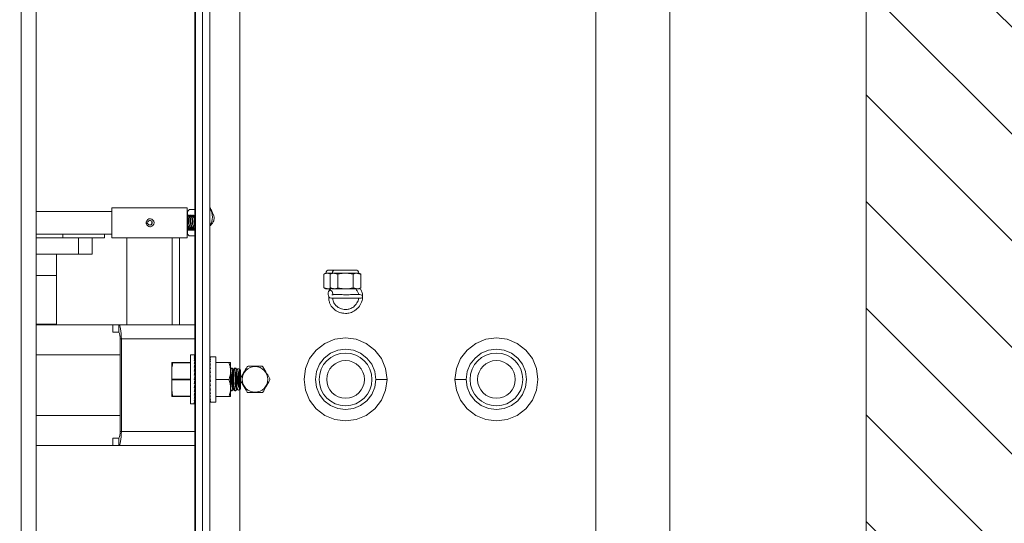
# Model space of a CAD drawing. Units: inches. Extents: x 87 to 1822, y -41 to 475.
# Drawn here: x 605 to 621, y 215 to 223 of the extents above; entities that cross this region are included whole.
import ezdxf

# ---------------------------------------------------------------- set-up
doc = ezdxf.new("R2010")
doc.units = ezdxf.units.IN
doc.header["$MEASUREMENT"] = 0
for name, color, linetype in [('S1-A-RIGHT-0', 7, 'Continuous'), ('S1-A-RIGHT-1', 1, 'Continuous'), ('S1-A-RIGHT-3', 3, 'Continuous')]:
    doc.layers.add(name, color=color, linetype=linetype)

msp = doc.modelspace()

# ---------------------------------------------------------------- hatches: boundary and pattern name
at = {"layer": 'S1-A-RIGHT-1'}
h = msp.add_hatch(dxfattribs=at)
h.set_pattern_fill('ANSI31', color=256, scale=10, style=0)
h.set_pattern_definition([(135, (-2751.2483, -746.0424), (0.88388348, 0.88388348), [])])
h.paths.add_polyline_path([(544.32154, 263.39738), (626.19654, 263.39738), (626.19654, 168.02238), (598.44654, 168.02238), (598.44654, 175.02238), (619.19654, 175.02238), (619.19654, 257.39738), (551.32154, 257.39738), (551.32154, 248.39738), (544.32154, 248.39738)])
h.paths.add_polyline_path([(544.32154, 212.39738), (551.32154, 212.39738), (551.32154, 175.02238), (562.44654, 175.02238), (562.44654, 168.02238), (544.32154, 168.02238)])

# ---------------------------------------------------------------- linework, layer by layer
at = {"layer": 'S1-A-RIGHT-0', "color": 7, "linetype": 'Continuous', "lineweight": 15}
msp.add_lwpolyline([(619.19654, 257.39738), (551.32154, 257.39738), (551.32154, 248.39738), (544.32154, 248.39738), (544.32154, 263.39738), (626.19654, 263.39738), (626.19654, 168.02238), (598.44654, 168.02238), (598.44654, 175.02238), (619.19654, 175.02238), (619.19654, 257.39738)], dxfattribs=at)
at = {"layer": 'S1-A-RIGHT-3', "linetype": 'Continuous', "lineweight": 15}
for p, q in [((605.19654, 239.17888), (605.19654, 207.74088)), ((614.71694, 234.86613), (614.71694, 198.92863)), ((615.94654, 234.86613), (615.94654, 198.92863)), ((608.20194, 229.26467), (608.20194, 216.89738)), ((608.08234, 229.17863), (608.08234, 204.53008)), ((608.82154, 229.08488), (608.82154, 217.06104)), ((608.07154, 229.05363), (608.07154, 217.30363)), ((608.32154, 228.20988), (608.32154, 205.58488)), ((605.44654, 223.24113), (605.44654, 207.74088)), ((606.69654, 219.68022), (605.44654, 219.68022)), ((607.94654, 219.74272), (606.69654, 219.74272)), ((607.95111, 219.6695), (607.95111, 219.61533)), ((608.07154, 219.71147), (607.98114, 219.71147)), ((607.26448, 219.50472), (607.26746, 219.50472)), ((607.26448, 219.48072), (607.26746, 219.48072)), ((607.26746, 219.50472), (607.29632, 219.50472)), ((607.29632, 219.48072), (607.26746, 219.48072)), ((606.69654, 219.30522), (605.44654, 219.30522)), ((607.95111, 219.37007), (607.95111, 219.31595)), ((605.44654, 219.24272), (605.88787, 219.24272)), ((605.88787, 219.24272), (606.57684, 219.24272)), ((606.14474, 219.24272), (606.14474, 218.97304)), ((607.94654, 219.24272), (606.69654, 219.24272)), ((607.82154, 219.24272), (607.82154, 217.80178)), ((607.98114, 219.27397), (608.07154, 219.27397)), ((605.46791, 218.97304), (605.44654, 218.97304)), ((606.14474, 218.97304), (605.46791, 218.97304)), ((606.37015, 218.97304), (606.14474, 218.97304)), ((610.21392, 218.64201), (610.21392, 218.41316)), ((610.27706, 218.65779), (610.24776, 218.65779)), ((610.35279, 218.65779), (610.27706, 218.65779)), ((610.40487, 218.70988), (610.29984, 218.70988)), ((610.31895, 218.64201), (610.31895, 218.41316)), ((610.38209, 218.65779), (610.35279, 218.65779)), ((610.57154, 218.65779), (610.38209, 218.65779)), ((610.7382, 218.70988), (610.40487, 218.70988)), ((610.44524, 218.64201), (610.44524, 218.41316)), ((610.76098, 218.65779), (610.57154, 218.65779)), ((610.69783, 218.64201), (610.69783, 218.41316)), ((610.79029, 218.65779), (610.76098, 218.65779)), ((610.82413, 218.64201), (610.82413, 218.41316)), ((605.78414, 218.61871), (605.44654, 218.61871)), ((605.78414, 217.81162), (605.78414, 218.61871)), ((610.27706, 218.39738), (610.24776, 218.39738)), ((610.3201, 218.39738), (610.27706, 218.39738)), ((610.38209, 218.39738), (610.35279, 218.39738)), ((610.57154, 218.39738), (610.38209, 218.39738)), ((610.76098, 218.39738), (610.57154, 218.39738)), ((610.79029, 218.39738), (610.76098, 218.39738)), ((605.78414, 217.81162), (605.44654, 217.81162)), ((606.71378, 217.80178), (605.44654, 217.80178)), ((606.71378, 217.68218), (606.71378, 217.80178)), ((606.81239, 217.80178), (606.71378, 217.80178)), ((606.81239, 217.68218), (606.71378, 217.68218)), ((606.81239, 217.80178), (608.07154, 217.80178)), ((606.81239, 217.80178), (606.81239, 217.68218)), ((606.83393, 217.56918), (606.85673, 217.56918)), ((606.83393, 216.03438), (606.83393, 217.56918)), ((606.85673, 217.56918), (608.07154, 217.56918)), ((606.85673, 216.03438), (606.85673, 217.56918)), ((605.44654, 217.30178), (606.83393, 217.30178)), ((607.69171, 217.17863), (607.69171, 216.89211)), ((607.7106, 217.17863), (608.00421, 217.17863)), ((607.7106, 217.17863), (607.7106, 217.17336)), ((608.00421, 217.17336), (607.7106, 217.17336)), ((608.00421, 217.30363), (608.00421, 216.49113)), ((608.07909, 217.30363), (608.06281, 217.30363)), ((608.07909, 217.29746), (608.06281, 217.29746)), ((608.07909, 217.27913), (608.06281, 217.27913)), ((608.07909, 217.2492), (608.06281, 217.2492)), ((608.07909, 217.20858), (608.06281, 217.20858)), ((608.07647, 217.15851), (608.07909, 217.20858)), ((608.07721, 217.20858), (608.07909, 217.2492)), ((608.07782, 217.2492), (608.07909, 217.27913)), ((608.07835, 217.27913), (608.07909, 217.29746)), ((608.07885, 217.29746), (608.07909, 217.30363)), ((608.32154, 217.27057), (608.32173, 217.25623)), ((608.32154, 217.27057), (608.33154, 217.27057)), ((608.32154, 217.25623), (608.32193, 217.2281)), ((608.32154, 217.25623), (608.33154, 217.25623)), ((608.32154, 217.2281), (608.32216, 217.18726)), ((608.32154, 217.2281), (608.33154, 217.2281)), ((608.32154, 217.18726), (608.32243, 217.13527)), ((608.32154, 217.18726), (608.33154, 217.18726)), ((608.42154, 216.52238), (608.42154, 217.27238)), ((608.42154, 217.17863), (608.64017, 217.17863)), ((608.66529, 217.17863), (608.66529, 217.038)), ((608.07909, 217.15851), (608.06281, 217.15851)), ((608.07909, 217.1005), (608.06281, 217.1005)), ((608.07909, 217.03632), (608.06281, 217.03632)), ((608.07108, 216.96792), (608.07909, 217.03632)), ((608.07395, 217.03632), (608.07909, 217.1005)), ((608.08234, 217.04323), (608.0745, 217.04323)), ((608.07547, 217.1005), (608.07909, 217.15851)), ((608.08234, 217.06226), (608.07603, 217.06226)), ((608.08234, 217.07629), (608.07715, 217.07629)), ((608.08234, 217.01976), (608.07715, 217.01976)), ((608.08234, 217.08488), (608.07784, 217.08488)), ((608.08234, 217.08777), (608.07807, 217.08777)), ((608.32154, 217.13527), (608.32282, 217.07415)), ((608.32154, 217.13527), (608.33154, 217.13527)), ((608.32154, 217.07415), (608.32284, 217.02819)), ((608.32154, 217.07415), (608.33154, 217.07415)), ((608.66529, 216.75675), (608.66529, 217.038)), ((608.83234, 216.73875), (608.83234, 217.056)), ((607.69171, 216.90265), (608.00421, 216.90265)), ((607.69171, 216.89211), (607.69171, 216.61613)), ((608.00421, 216.89211), (607.69171, 216.89211)), ((608.07909, 216.96792), (608.06281, 216.89738)), ((608.07909, 216.96792), (608.06281, 216.96792)), ((608.07909, 216.89738), (608.06281, 216.89738)), ((608.07044, 216.93044), (608.08234, 216.93044)), ((608.07098, 216.86197), (608.07909, 216.82683)), ((608.08234, 216.86432), (608.07152, 216.86432)), ((608.07164, 216.86482), (608.08234, 216.86482)), ((608.08234, 216.99257), (608.07396, 216.99257)), ((608.08234, 216.9625), (608.07784, 216.9625)), ((608.08234, 216.89738), (608.07909, 216.89738)), ((608.20194, 216.89738), (608.20194, 204.53008)), ((608.32154, 217.00623), (608.32284, 216.97793)), ((608.32154, 217.00623), (608.33154, 217.00623)), ((608.33154, 216.86062), (608.32154, 216.93413)), ((608.32154, 216.93413), (608.33154, 216.93413)), ((608.32154, 216.86062), (608.32284, 216.87018)), ((608.32154, 216.86062), (608.33154, 216.86062)), ((608.32284, 216.87018), (608.33024, 216.87018)), ((608.42154, 216.89738), (608.64017, 216.89738)), ((608.77042, 216.79219), (608.77042, 217.00256)), ((611.07154, 216.89738), (611.16529, 216.89738)), ((611.16529, 216.89738), (611.25904, 216.89738)), ((612.47779, 216.89738), (612.38404, 216.89738)), ((612.57154, 216.89738), (612.47779, 216.89738)), ((608.07909, 216.82683), (608.06281, 216.82683)), ((608.07909, 216.75843), (608.06281, 216.75843)), ((608.07909, 216.69425), (608.06281, 216.69425)), ((608.07376, 216.80395), (608.07909, 216.75843)), ((608.0738, 216.80363), (608.08234, 216.80363)), ((608.08234, 216.80218), (608.07396, 216.80218)), ((608.07522, 216.74259), (608.07909, 216.69425)), ((608.07583, 216.735), (608.08234, 216.735)), ((608.08234, 216.73249), (608.07603, 216.73249)), ((608.07693, 216.77685), (608.08234, 216.77685)), ((608.07693, 216.72119), (608.08234, 216.72119)), ((608.08234, 216.775), (608.07715, 216.775)), ((608.08234, 216.71847), (608.07715, 216.71847)), ((608.08234, 216.75153), (608.07741, 216.75153)), ((608.07761, 216.83325), (608.08234, 216.83325)), ((608.07761, 216.71273), (608.08234, 216.71273)), ((608.08234, 216.83226), (608.07784, 216.83226)), ((608.08234, 216.70988), (608.07784, 216.70988)), ((608.07795, 216.75374), (608.08234, 216.75374)), ((608.08234, 216.70698), (608.07807, 216.70698)), ((608.32154, 216.78852), (608.32284, 216.81682)), ((608.32154, 216.78852), (608.33154, 216.78852)), ((608.32154, 216.7206), (608.32284, 216.76656)), ((608.32154, 216.7206), (608.33154, 216.7206)), ((608.32154, 216.65948), (608.32267, 216.71329)), ((608.32284, 216.81682), (608.32757, 216.81682)), ((608.32284, 216.76656), (608.32468, 216.76656)), ((608.66529, 216.61613), (608.66529, 216.75675)), ((608.82154, 216.73371), (608.82154, 214.08218)), ((607.7106, 216.6214), (607.7106, 216.61613)), ((607.7106, 216.6214), (608.00421, 216.6214)), ((608.00421, 216.61613), (607.7106, 216.61613)), ((608.07909, 216.63625), (608.06281, 216.63625)), ((608.07909, 216.58617), (608.06281, 216.58617)), ((608.07909, 216.54555), (608.06281, 216.54555)), ((608.07616, 216.68322), (608.07909, 216.63625)), ((608.07686, 216.62882), (608.07909, 216.58617)), ((608.07743, 216.58152), (608.07909, 216.54555)), ((608.07792, 216.54302), (608.07909, 216.51563)), ((608.32154, 216.65948), (608.33154, 216.65948)), ((608.32154, 216.6075), (608.32235, 216.65485)), ((608.32154, 216.6075), (608.33154, 216.6075)), ((608.32154, 216.56666), (608.32211, 216.60482)), ((608.32154, 216.56666), (608.33154, 216.56666)), ((608.32154, 216.53852), (608.32191, 216.56536)), ((608.32154, 216.53852), (608.33154, 216.53852)), ((608.32154, 216.52418), (608.32172, 216.53813)), ((608.32154, 216.52418), (608.33154, 216.52418)), ((608.42154, 216.61613), (608.64017, 216.61613)), ((608.07909, 216.51563), (608.06281, 216.51563)), ((608.07909, 216.4973), (608.06281, 216.4973)), ((608.07909, 216.49113), (608.06281, 216.49113)), ((608.07154, 216.49113), (608.07154, 204.74113)), ((608.07839, 216.51458), (608.07909, 216.4973)), ((608.07885, 216.49712), (608.07909, 216.49113)), ((606.83393, 216.30178), (605.44654, 216.30178)), ((606.85673, 216.03438), (606.83393, 216.03438)), ((606.85673, 216.03438), (608.07154, 216.03438)), ((606.71378, 215.80178), (606.71378, 215.92138)), ((606.71378, 215.92138), (606.81239, 215.92138)), ((606.81239, 215.92138), (606.81239, 215.80178)), ((605.44654, 215.80178), (606.71378, 215.80178)), ((606.71378, 215.80178), (606.81239, 215.80178)), ((606.81239, 215.80178), (608.07154, 215.80178))]:
    msp.add_line(p, q, dxfattribs=at)
at = {"layer": 'S1-A-RIGHT-3', "linetype": 'Continuous', "lineweight": 15, "flags": 128}
for points in [[(610.35842, 218.30068), (610.35849, 218.30499), (610.35707, 218.34075), (610.35217, 218.35359), (610.34683, 218.36082), (610.33899, 218.36741), (610.32988, 218.37172), (610.32059, 218.37342), (610.31207, 218.37272), (610.30494, 218.37023), (610.29931, 218.36657), (610.29495, 218.36205), (610.28924, 218.35157), (610.2846, 218.32984), (610.28366, 218.30282), (610.28674, 218.28016), (610.29315, 218.26516), (610.31018, 218.24842), (610.34255, 218.24422), (610.39724, 218.24501), (610.4639, 218.2435), (610.53287, 218.24262), (610.60476, 218.24245), (610.67811, 218.2428), (610.74536, 218.24309), (610.79984, 218.24333), (610.81844, 218.24371), (610.83109, 218.24515), (610.84074, 218.24851), (610.85041, 218.25638), (610.85408, 218.26378), (610.8533, 218.27402), (610.8495, 218.28162), (610.84105, 218.29046), (610.82583, 218.29843), (610.80375, 218.3018), (610.80375, 218.3018)], [(606.85673, 217.56918), (606.85587, 217.61456), (606.85335, 217.65819), (606.84925, 217.6984), (606.84374, 217.73365), (606.83702, 217.76258), (606.82936, 217.78407), (606.82104, 217.79731), (606.81239, 217.80178)], [(611.25904, 216.89738), (611.23561, 216.71944), (611.16693, 216.55363), (611.05767, 216.41124), (610.91529, 216.30199), (610.74948, 216.2333), (610.57154, 216.20988), (610.3936, 216.2333), (610.22779, 216.30199), (610.0854, 216.41124), (609.97615, 216.55363), (609.90746, 216.71944), (609.88404, 216.89738), (609.90746, 217.07532), (609.97615, 217.24113), (610.0854, 217.38351), (610.22779, 217.49277), (610.3936, 217.56145), (610.57154, 217.58488), (610.74948, 217.56145), (610.91529, 217.49277), (611.05767, 217.38351), (611.16693, 217.24113), (611.23561, 217.07532), (611.25904, 216.89738), (611.25904, 216.89738)], [(612.38404, 216.89738), (612.40746, 217.07532), (612.47615, 217.24113), (612.5854, 217.38351), (612.72779, 217.49277), (612.8936, 217.56145), (613.07154, 217.58488), (613.24948, 217.56145), (613.41529, 217.49277), (613.55767, 217.38351), (613.66693, 217.24113), (613.73561, 217.07532), (613.75904, 216.89738), (613.73561, 216.71944), (613.66693, 216.55363), (613.55767, 216.41124), (613.41529, 216.30199), (613.24948, 216.2333), (613.07154, 216.20988), (612.8936, 216.2333), (612.72779, 216.30199), (612.5854, 216.41124), (612.47615, 216.55363), (612.40746, 216.71944), (612.38404, 216.89738), (612.38404, 216.89738)], [(611.07154, 216.89738), (611.0545, 216.76797), (611.00455, 216.64738), (610.92509, 216.54382), (610.82154, 216.46436), (610.70095, 216.41441), (610.57154, 216.39738), (610.44213, 216.41441), (610.32154, 216.46436), (610.21798, 216.54382), (610.13852, 216.64738), (610.08857, 216.76797), (610.07154, 216.89738), (610.08857, 217.02679), (610.13852, 217.14738), (610.21798, 217.25093), (610.32154, 217.33039), (610.44213, 217.38034), (610.57154, 217.39738), (610.70095, 217.38034), (610.82154, 217.33039), (610.92509, 217.25093), (611.00455, 217.14738), (611.0545, 217.02679), (611.07154, 216.89738), (611.07154, 216.89738)], [(612.57154, 216.89738), (612.58857, 217.02679), (612.63852, 217.14738), (612.71798, 217.25093), (612.82154, 217.33039), (612.94213, 217.38034), (613.07154, 217.39738), (613.20095, 217.38034), (613.32154, 217.33039), (613.42509, 217.25093), (613.50455, 217.14738), (613.5545, 217.02679), (613.57154, 216.89738), (613.5545, 216.76797), (613.50455, 216.64738), (613.42509, 216.54382), (613.32154, 216.46436), (613.20095, 216.41441), (613.07154, 216.39738), (612.94213, 216.41441), (612.82154, 216.46436), (612.71798, 216.54382), (612.63852, 216.64738), (612.58857, 216.76797), (612.57154, 216.89738), (612.57154, 216.89738)], [(608.70402, 216.73526), (608.69809, 216.73933), (608.6907, 216.75698), (608.68449, 216.78711), (608.68001, 216.82704), (608.67767, 216.87322), (608.67767, 216.92154), (608.68001, 216.96772), (608.68449, 217.00764), (608.6907, 217.03777), (608.69809, 217.05543), (608.70402, 217.05949)], [(608.76652, 216.73526), (608.76059, 216.73933), (608.7532, 216.75698), (608.74699, 216.78711), (608.74251, 216.82704), (608.74017, 216.87322), (608.74017, 216.92154), (608.74251, 216.96772), (608.74699, 217.00764), (608.7532, 217.03777), (608.76059, 217.05543), (608.76652, 217.05949)], [(608.82531, 216.73684), (608.81725, 216.75195), (608.81036, 216.78164), (608.80535, 216.82294), (608.80271, 216.87171), (608.80271, 216.92305), (608.80535, 216.97181), (608.81036, 217.01311), (608.81725, 217.04281), (608.82531, 217.05791)], [(606.81239, 215.80178), (606.82104, 215.80625), (606.82936, 215.81948), (606.83702, 215.84098), (606.84374, 215.8699), (606.84925, 215.90515), (606.85335, 215.94536), (606.85587, 215.989), (606.85673, 216.03438)]]:
    msp.add_lwpolyline(points, dxfattribs=at)
at = {"layer": 'S1-A-RIGHT-3', "linetype": 'Continuous', "lineweight": 15}
for centre, radius in [((610.57154, 216.89738), 0.4375), ((610.57154, 216.89738), 0.3125), ((613.07154, 216.89738), 0.4375), ((613.07154, 216.89738), 0.3125), ((609.07154, 216.89738), 0.21219)]:
    msp.add_circle(centre, radius, dxfattribs=at)
for centre, radius, start, end in [((608.17511, 219.54098), 0.25825, 138.685615, 150.154533), ((608.10268, 219.58832), 0.2639, 326.030806, 33.969194), ((607.33185, 219.49272), 0.0655, 190.556772, 169.443228), ((607.33185, 219.49272), 0.0375, 198.663307, 161.336693), ((607.32596, 219.49272), 0.0375, 274.511112, 85.488888), ((608.00545, 219.58814), 0.38861, 350.824207, 359.555327), ((608.17512, 219.44448), 0.25827, 209.845786, 221.314066), ((610.29984, 218.65779), 0.05208, 90, 180), ((610.40487, 218.65779), 0.05208, 90, 180), ((610.7382, 218.65779), 0.05208, 0, 90), ((606.66953, 217.5964), 0.16663, 350.598783, 30.983167), ((609.25049, 216.89738), 0.56066, 163.928249, 196.071751), ((609.31299, 216.89738), 0.56066, 163.928249, 196.071751), ((609.64494, 216.89738), 0.82737, 172.155767, 187.844233), ((609.07154, 216.89738), 0.24759, 117.93074, 122.06926), ((609.07154, 216.89738), 0.24759, 57.93074, 62.06926), ((609.07154, 216.89738), 0.24759, 357.93074, 2.06926), ((609.07154, 216.89738), 0.24759, 237.93074, 242.06926), ((609.07154, 216.89738), 0.24759, 297.93074, 302.06926), ((606.66953, 216.00716), 0.16663, 329.016833, 9.401217)]:
    msp.add_arc(centre, radius, start, end, dxfattribs=at)
for centre, major_axis, ratio, start_param, end_param in [((608.06281, 216.89738), (-0.01717, -0.40623), 0.22697614, 3.15118693, 3.32571985), ((608.06281, 216.89738), (-0.03365, -0.40619), 0.21553537, 3.33397753, 3.50851045), ((608.06281, 216.89738), (-0.04881, -0.40614), 0.19720214, 3.5143523, 3.68888522), ((608.06281, 216.89738), (-0.06217, -0.40611), 0.1729269, 3.69165705, 3.86618998), ((608.06281, 216.89738), (-0.07339, -0.40611), 0.14380328, 3.86570545, 4.04023837), ((608.06281, 216.89738), (0.03365, -0.40619), 0.21553537, 2.60014193, 2.61965958), ((608.06281, 216.89738), (0.04881, -0.40614), 0.19720214, 2.41976716, 2.43776598), ((608.32654, 216.89738), (0, -0.375), 0.13603063, 3.04341788, 3.23976742), ((608.32654, 216.89738), (0.01013, -0.375), 0.13332124, 2.84346617, 3.03981571), ((608.32654, 216.89738), (0.01983, -0.37499), 0.12533085, 2.64409018, 2.84043972), ((608.32654, 216.89738), (0.0287, -0.37499), 0.11245477, 2.44576126, 2.6421108), ((608.32654, 216.89738), (-0.0287, -0.37499), 0.11245477, 3.81673782, 3.83742404), ((608.32654, 216.89738), (0.0364, -0.37498), 0.09529831, 2.24876861, 2.44511815), ((608.06281, 216.89738), (-0.08226, -0.40615), 0.11094166, 4.03672267, 4.2112556), ((608.06281, 216.89738), (-0.08865, -0.4062), 0.07539198, 4.2052426, 4.37977552), ((608.06281, 216.89738), (-0.0925, -0.40623), 0.03811647, 4.37200237, 4.54653529), ((608.06281, 216.89738), (0.07339, -0.40611), 0.14380328, 2.06841401, 2.10005346), ((608.06281, 216.89738), (0.06217, -0.40611), 0.1729269, 2.2424624, 2.26657609), ((608.32654, 216.89738), (0.04265, -0.37499), 0.07461462, 2.05318321, 2.24953275), ((608.32654, 216.89738), (0.04725, -0.37499), 0.05124512, 1.85886322, 2.05521277), ((608.32654, 216.89738), (0.03497, -0.27749), 0.05124512, 1.96744417, 2.05521277), ((608.06281, 216.89738), (-0.0925, -0.40623), 0.03811647, 1.40494264, 1.57947556), ((608.32654, 216.89738), (0.05007, -0.375), 0.02607382, 1.66549002, 1.86183956), ((608.32654, 216.89738), (0.05007, -0.375), 0.02607382, 4.80708267, 5.00343221), ((608.32654, 216.89738), (0.03705, -0.2775), 0.02607382, 1.70016124, 1.86183956), ((608.06281, 216.89738), (-0.08865, -0.4062), 0.07539198, 1.23818287, 1.41271579), ((608.06281, 216.89738), (-0.08226, -0.40615), 0.11094166, 1.06966294, 1.24419587), ((608.06281, 216.89738), (-0.07339, -0.40611), 0.14380328, 0.89864572, 1.07317864), ((608.32654, 216.89738), (0.04725, -0.37499), 0.05124512, 5.00045588, 5.19680542), ((608.32654, 216.89738), (0.04265, -0.37499), 0.07461462, 5.19477587, 5.39112541), ((608.06281, 216.89738), (-0.06217, -0.40611), 0.1729269, 0.72459732, 0.89913025), ((608.06281, 216.89738), (-0.04881, -0.40614), 0.19720214, 0.54729257, 0.72182549), ((608.06281, 216.89738), (-0.03365, -0.40619), 0.21553537, 0.3669178, 0.54145072), ((608.32654, 216.89738), (0.0364, -0.37498), 0.09529831, 5.39036126, 5.5867108), ((608.32654, 216.89738), (0.0287, -0.37499), 0.11245477, 5.58735392, 5.78370346), ((608.32654, 216.89738), (0.01983, -0.37499), 0.12533085, 5.78568284, 5.98203238), ((608.32654, 216.89738), (0.01013, -0.375), 0.13332124, 5.98505882, 6.18140837), ((608.32654, 216.89738), (0, -0.375), 0.13603063, 6.18501054, 6.28318531), ((608.06281, 216.89738), (-0.01717, -0.40623), 0.22697614, 0.1841272, 0.35866013), ((608.06281, 216.89738), (0, -0.40625), 0.23086819, 0, 0.17453293)]:
    msp.add_ellipse(centre, major_axis=major_axis, ratio=ratio, start_param=start_param, end_param=end_param, dxfattribs=at)
for points, degree in [([(606.69654, 219.24272), (606.69654, 219.74272)], 1), ([(607.94654, 219.74272), (607.94654, 219.24272)], 1), ([(607.3289, 219.55822), (607.33185, 219.55822)], 1), ([(607.96266, 219.61772), (607.97062, 219.61772)], 1), ([(607.9976, 219.61772), (608.00556, 219.61772)], 1), ([(608.03253, 219.61772), (608.04049, 219.61772)], 1), ([(608.06747, 219.61772), (608.07543, 219.61772)], 1), ([(608.07154, 219.61741), (608.07021, 219.61725), (608.06888, 219.61701), (608.06754, 219.61677)], 3), ([(605.88787, 219.24272), (605.88787, 219.30522)], 1), ([(606.57684, 219.30522), (606.57684, 219.24272)], 1), ([(607.33185, 219.42722), (607.3289, 219.42722)], 1), ([(607.9679, 219.36772), (607.95982, 219.36772)], 1), ([(608.00283, 219.36772), (607.99476, 219.36772)], 1), ([(608.03777, 219.36772), (608.0297, 219.36772)], 1), ([(608.07285, 219.36772), (608.06463, 219.36772)], 1), ([(606.37015, 219.24272), (606.37015, 218.97304)], 1), ([(606.94654, 217.80178), (606.94654, 219.24272)], 1), ([(607.69654, 219.24272), (607.69654, 217.80178)], 1), ([(605.78414, 218.97304), (605.78414, 218.61871)], 1), ([(610.24776, 218.65779), (610.21392, 218.64201)], 1), ([(610.32163, 218.64666), (610.27706, 218.65779)], 1), ([(610.35279, 218.65779), (610.31895, 218.64201)], 1), ([(610.44524, 218.64201), (610.38209, 218.65779)], 1), ([(610.82413, 218.64201), (610.76098, 218.65779)], 1), ([(610.82413, 218.64201), (610.79029, 218.65779)], 1), ([(610.21392, 218.41316), (610.27706, 218.39738)], 1), ([(610.21392, 218.41316), (610.24776, 218.39738)], 1), ([(610.31895, 218.41316), (610.38209, 218.39738)], 1), ([(610.31895, 218.41316), (610.35279, 218.39738)], 1), ([(610.69783, 218.41316), (610.76098, 218.39738)], 1), ([(610.79029, 218.39738), (610.82413, 218.41316)], 1), ([(608.06281, 217.30363), (608.00421, 217.30363)], 1), ([(608.32175, 217.17488), (608.32154, 217.17488)], 1), ([(608.42154, 217.27238), (608.32654, 217.27238)], 1), ([(608.68887, 217.08488), (608.67208, 217.08488)], 1), ([(608.70795, 217.05949), (608.69934, 217.07529)], 1), ([(608.7155, 217.05949), (608.70402, 217.05949)], 1), ([(608.72442, 217.07584), (608.71174, 217.05259)], 1), ([(608.75136, 217.08488), (608.73458, 217.08488)], 1), ([(608.77045, 217.05949), (608.76192, 217.07514)], 1), ([(608.778, 217.05949), (608.76652, 217.05949)], 1), ([(608.78286, 217.06839), (608.77424, 217.05259)], 1), ([(608.83234, 217.056), (608.7923, 217.07467)], 1), ([(608.67207, 216.70988), (608.68889, 216.70988)], 1), ([(608.69893, 216.71871), (608.70795, 216.73526)], 1), ([(608.70402, 216.73526), (608.7155, 216.73526)], 1), ([(608.71174, 216.74216), (608.72348, 216.72063)], 1), ([(608.73457, 216.70988), (608.75139, 216.70988)], 1), ([(608.7615, 216.71885), (608.77045, 216.73526)], 1), ([(608.76652, 216.73526), (608.778, 216.73526)], 1), ([(608.77424, 216.74216), (608.78305, 216.726)], 1), ([(608.79226, 216.72006), (608.83234, 216.73875)], 1), ([(608.32154, 216.61988), (608.32175, 216.61988)], 1), ([(608.32654, 216.52238), (608.42154, 216.52238)], 1), ([(608.00421, 216.49113), (608.06281, 216.49113)], 1)]:
    msp.add_open_spline(points, degree=degree, dxfattribs=at)
for points, knots in [([(608.32154, 219.7455), (608.3339, 219.72516), (608.36695, 219.67077), (608.38361, 219.6181), (608.39404, 219.58513)], [0, 0, 0, 0, 0.37399528, 1, 1, 1, 1]), ([(607.26761, 219.50258), (607.2673, 219.50159), (607.26518, 219.4948), (607.26659, 219.48762), (607.26781, 219.48148)], [0, 0, 0, 0, 0.14648137, 1, 1, 1, 1]), ([(607.94562, 219.59712), (607.95093, 219.59147), (607.96353, 219.57806), (607.97379, 219.54495), (607.97562, 219.50411), (607.96704, 219.46086), (607.95333, 219.43584), (607.94654, 219.42345)], [0, 0, 0, 0, 0.15167507, 0.35987967, 0.57204107, 0.78797375, 1, 1, 1, 1]), ([(607.94654, 219.37294), (607.95064, 219.37388), (607.9648, 219.37715), (607.9878, 219.39649), (608.01171, 219.42813), (608.02829, 219.46805), (608.03561, 219.51106), (608.03249, 219.55238), (608.01903, 219.58721), (607.99662, 219.60948), (607.97637, 219.61918), (607.96443, 219.61707), (607.96273, 219.61677)], [0, 0, 0, 0, 0.04601494, 0.15904398, 0.27334449, 0.38970081, 0.50825976, 0.62832136, 0.74830076, 0.86624702, 0.98100583, 1, 1, 1, 1]), ([(607.94654, 219.39353), (607.94836, 219.39484), (607.95976, 219.40301), (607.97655, 219.4289), (607.99342, 219.46784), (608.00065, 219.51107), (607.99761, 219.55255), (607.98391, 219.58652), (607.96584, 219.60789), (607.95132, 219.61167), (607.94654, 219.61291)], [0, 0, 0, 0, 0.02760734, 0.17287297, 0.32075157, 0.47143065, 0.62401943, 0.7765024, 0.92640146, 1, 1, 1, 1]), ([(607.94654, 219.44375), (607.95025, 219.45177), (607.96, 219.47282), (607.96567, 219.51142), (607.96209, 219.55154), (607.9547, 219.57801), (607.94686, 219.58602), (607.94654, 219.58635)], [0, 0, 0, 0, 0.16696093, 0.43842335, 0.71332495, 0.98803727, 1, 1, 1, 1]), ([(607.95111, 219.37007), (607.95527, 219.36906), (607.96886, 219.36575), (607.99416, 219.37481), (608.02273, 219.39584), (608.04665, 219.42831), (608.06323, 219.468), (608.07055, 219.51107), (608.06743, 219.55238), (608.05397, 219.58721), (608.03155, 219.60948), (608.01131, 219.61918), (607.99937, 219.61707), (607.99767, 219.61677)], [0, 0, 0, 0, 0.044491841, 0.145607821, 0.246837203, 0.349205322, 0.45341479, 0.559596974, 0.667124759, 0.774580664, 0.880213937, 0.982988724, 1, 1, 1, 1]), ([(607.97064, 219.61601), (607.97515, 219.61639), (607.98963, 219.61763), (608.01129, 219.60509), (608.03188, 219.5804), (608.04379, 219.54519), (608.04555, 219.50394), (608.03646, 219.46091), (608.01726, 219.4209), (607.99035, 219.39042), (607.96667, 219.37342), (607.95369, 219.37184), (607.95111, 219.37152)], [0, 0, 0, 0, 0.05017004, 0.16144033, 0.27321269, 0.3865375, 0.50201369, 0.61954449, 0.7381452, 0.85604983, 0.97144333, 1, 1, 1, 1]), ([(607.95111, 219.61533), (607.95954, 219.61219), (607.97714, 219.60563), (607.99687, 219.58007), (608.00888, 219.54526), (608.01059, 219.50399), (608.00159, 219.46065), (607.98212, 219.42192), (607.96374, 219.39698), (607.95221, 219.39013), (607.95111, 219.38948)], [0, 0, 0, 0, 0.12664605, 0.26471811, 0.40470317, 0.54734855, 0.69252953, 0.83903706, 0.98468162, 1, 1, 1, 1]), ([(608.00558, 219.61601), (608.01008, 219.61639), (608.02456, 219.61763), (608.04622, 219.60509), (608.06682, 219.5804), (608.07873, 219.54519), (608.08048, 219.50395), (608.0714, 219.46088), (608.0522, 219.42103), (608.02528, 219.38995), (607.99552, 219.37064), (607.97647, 219.36923), (607.96782, 219.36858)], [0, 0, 0, 0, 0.04700552, 0.15125506, 0.25597403, 0.36214846, 0.47033874, 0.5804524, 0.69156964, 0.80203491, 0.91014749, 1, 1, 1, 1]), ([(608.07154, 219.60338), (608.06952, 219.60509), (608.05941, 219.61287), (608.04625, 219.61918), (608.0343, 219.61707), (608.03261, 219.61677)], [0.848758619, 0.848758619, 0.848758619, 0.848758619, 0.876371096, 0.982439272, 1, 1, 1, 1]), ([(608.04052, 219.61601), (608.04502, 219.61639), (608.056, 219.61733), (608.06602, 219.6133), (608.07154, 219.60989)], [0, 0, 0, 0, 0.047008504, 0.114726503, 0.114726503, 0.114726503, 0.114726503]), ([(608.38908, 219.52617), (608.37435, 219.5002), (608.35663, 219.46896), (608.3266, 219.43671), (608.32154, 219.43127)], [0, 0, 0, 0, 0.83151101, 1, 1, 1, 1]), ([(607.99483, 219.36852), (607.99609, 219.36826), (608.00685, 219.36608), (608.02915, 219.37516), (608.05381, 219.39297), (608.06696, 219.40892), (608.07154, 219.41544)], [0, 0, 0, 0, 0.01387046, 0.118225704, 0.222699731, 0.28594, 0.28594, 0.28594, 0.28594]), ([(608.07154, 219.40375), (608.06761, 219.39935), (608.05419, 219.38604), (608.03046, 219.37064), (608.01141, 219.36923), (608.00276, 219.36858)], [0.753979052, 0.753979052, 0.753979052, 0.753979052, 0.802036822, 0.910144618, 1, 1, 1, 1]), ([(608.02977, 219.36852), (608.03103, 219.36826), (608.04179, 219.36608), (608.05645, 219.37205), (608.06892, 219.37953), (608.07154, 219.38123)], [0, 0, 0, 0, 0.013869402, 0.118229897, 0.146445803, 0.146445803, 0.146445803, 0.146445803]), ([(608.07154, 219.37602), (608.06892, 219.37475), (608.05762, 219.37006), (608.04634, 219.36923), (608.0377, 219.36858)], [0.882817627, 0.882817627, 0.882817627, 0.882817627, 0.910143546, 1, 1, 1, 1]), ([(610.27706, 218.65779), (610.26724, 218.65711), (610.24596, 218.65564), (610.22513, 218.64678), (610.21392, 218.64201)], [0, 0, 0, 0, 0.4617594, 1, 1, 1, 1]), ([(610.38209, 218.65779), (610.37227, 218.65711), (610.35099, 218.65564), (610.33016, 218.64678), (610.31895, 218.64201)], [0, 0, 0, 0, 0.4617594, 1, 1, 1, 1]), ([(610.57154, 218.65779), (610.54607, 218.65666), (610.50352, 218.65475), (610.46194, 218.64567), (610.44524, 218.64201)], [0, 0, 0, 0, 0.59832777, 1, 1, 1, 1]), ([(610.69783, 218.64201), (610.68726, 218.64439), (610.64578, 218.6537), (610.60323, 218.65605), (610.57154, 218.65779)], [0, 0, 0, 0, 0.25498742, 1, 1, 1, 1]), ([(610.76098, 218.65779), (610.75116, 218.65711), (610.72988, 218.65564), (610.70905, 218.64678), (610.69783, 218.64201)], [0, 0, 0, 0, 0.4617594, 1, 1, 1, 1]), ([(610.27706, 218.39738), (610.2869, 218.39786), (610.30228, 218.3986), (610.31733, 218.40468), (610.32275, 218.40687)], [0, 0, 0, 0, 0.63977556, 1, 1, 1, 1]), ([(610.29187, 218.26815), (610.29185, 218.26732), (610.29121, 218.2481), (610.2948, 218.20908), (610.30953, 218.15677), (610.33243, 218.11326), (610.35822, 218.08198), (610.38612, 218.05666), (610.41993, 218.03292), (610.46467, 218.01017), (610.51676, 217.99482), (610.57917, 217.98885), (610.65175, 217.99755), (610.73383, 218.03642), (610.8054, 218.10648), (610.85063, 218.19823), (610.85798, 218.28819), (610.8403, 218.35835), (610.81828, 218.39178), (610.80888, 218.40605)], [0, 0, 0, 0, 0.00244373, 0.05678646, 0.1130316, 0.16074144, 0.19941404, 0.23180083, 0.27159396, 0.32101987, 0.37869336, 0.4296326, 0.50383316, 0.58992177, 0.69110828, 0.79224974, 0.88314829, 0.95010877, 1, 1, 1, 1]), ([(610.32326, 218.41685), (610.31754, 218.40827), (610.30572, 218.39054), (610.2995, 218.37266), (610.29629, 218.36343)], [0, 0, 0, 0, 0.48393146, 1, 1, 1, 1]), ([(610.32981, 218.40809), (610.32685, 218.40465), (610.31818, 218.39458), (610.31523, 218.38146), (610.31329, 218.37282)], [0, 0, 0, 0, 0.34161605, 1, 1, 1, 1]), ([(610.38209, 218.39738), (610.39192, 218.39806), (610.4132, 218.39953), (610.43403, 218.40839), (610.44524, 218.41316)], [0, 0, 0, 0, 0.4617594, 1, 1, 1, 1]), ([(610.44524, 218.41316), (610.46194, 218.40951), (610.50352, 218.40042), (610.54607, 218.39852), (610.57154, 218.39738)], [0, 0, 0, 0, 0.4016721, 1, 1, 1, 1]), ([(610.57154, 218.39738), (610.60323, 218.39913), (610.64578, 218.40147), (610.68726, 218.41078), (610.69783, 218.41316)], [0, 0, 0, 0, 0.74501254, 1, 1, 1, 1]), ([(610.74002, 218.39738), (610.75006, 218.38402), (610.77066, 218.35663), (610.78669, 218.32089), (610.78672, 218.30031), (610.78673, 218.2974)], [0, 0, 0, 0, 0.4496115, 0.92243164, 1, 1, 1, 1]), ([(610.76098, 218.39738), (610.77081, 218.39806), (610.79208, 218.39953), (610.81292, 218.40839), (610.82413, 218.41316)], [0, 0, 0, 0, 0.4617594, 1, 1, 1, 1]), ([(610.33998, 218.2441), (610.33994, 218.24368), (610.3398, 218.24217), (610.34687, 218.2425), (610.36433, 218.24234), (610.39115, 218.24239), (610.42797, 218.24237), (610.47611, 218.24238), (610.53532, 218.24238), (610.60357, 218.24238), (610.6752, 218.24238), (610.74361, 218.24238), (610.77374, 218.24238), (610.78885, 218.24238)], [0, 0, 0, 0, 0.02207037, 0.07923361, 0.14120808, 0.21206447, 0.293647, 0.38605317, 0.48924938, 0.60328378, 0.72802959, 0.8635428, 1, 1, 1, 1]), ([(610.8073, 218.30025), (610.80744, 218.30039), (610.80872, 218.30176), (610.80094, 218.30162), (610.78302, 218.30205), (610.74241, 218.30196), (610.67661, 218.30173), (610.58431, 218.30081), (610.50657, 218.30177), (610.44837, 218.3027), (610.40929, 218.30351), (610.37917, 218.30372), (610.35324, 218.30055), (610.34296, 218.29648), (610.34405, 218.29638), (610.34407, 218.29638)], [0, 0, 0, 0, 0.00717828, 0.06714504, 0.13360062, 0.20654757, 0.34939515, 0.48304186, 0.61870661, 0.68933198, 0.76051221, 0.8287881, 0.89213004, 0.99790658, 1, 1, 1, 1]), ([(610.78791, 218.24327), (610.78795, 218.24183), (610.78882, 218.21359), (610.76189, 218.16086), (610.71155, 218.10084), (610.64851, 218.06511), (610.59342, 218.05363), (610.54704, 218.05447), (610.50593, 218.06288), (610.46747, 218.07875), (610.42972, 218.10255), (610.40008, 218.13154), (610.37713, 218.16666), (610.3624, 218.20249), (610.35995, 218.22991), (610.35865, 218.24445)], [0, 0, 0, 0, 0.00691623, 0.13525966, 0.26512687, 0.3825244, 0.47338378, 0.53155625, 0.60413161, 0.6736462, 0.73007876, 0.81712279, 0.86924879, 0.930635, 1, 1, 1, 1]), ([(607.69171, 217.17863), (607.69317, 217.17863), (607.69551, 217.17863), (607.70647, 217.17863), (607.7106, 217.17863)], [0, 0, 0, 0, 0.62255711, 1, 1, 1, 1]), ([(607.7106, 217.17336), (607.70741, 217.16058), (607.69628, 217.11606), (607.69361, 217.07049), (607.69171, 217.038)], [0, 0, 0, 0, 0.28711432, 1, 1, 1, 1]), ([(608.66529, 217.17863), (608.66505, 217.17863), (608.66393, 217.17863), (608.6506, 217.17863), (608.64017, 217.17863)], [0, 0, 0, 0, 0.21688873, 1, 1, 1, 1]), ([(608.64017, 217.17863), (608.64719, 217.15579), (608.66136, 217.10969), (608.66397, 217.06204), (608.66529, 217.038)], [0, 0, 0, 0, 0.49545796, 1, 1, 1, 1]), ([(608.66529, 217.038), (608.66526, 217.03467), (608.6649, 216.98718), (608.65209, 216.94065), (608.64017, 216.89738)], [0, 0, 0, 0, 0.07021903, 1, 1, 1, 1]), ([(608.69883, 217.07503), (608.69846, 217.07611), (608.69482, 217.08649), (608.68648, 217.08656), (608.67492, 217.07361), (608.66838, 217.04705), (608.6651, 217.03377)], [0, 0, 0, 0, 0.03708231, 0.35584261, 0.67773648, 1, 1, 1, 1]), ([(608.73457, 216.71256), (608.73291, 216.71193), (608.7274, 216.70987), (608.71879, 216.72952), (608.71017, 216.76852), (608.70448, 216.82335), (608.70212, 216.88574), (608.70322, 216.949), (608.70763, 217.00642), (608.71499, 217.05138), (608.72427, 217.08022), (608.73128, 217.0826), (608.73458, 217.08372)], [0, 0, 0, 0, 0.04752116, 0.15749593, 0.26672783, 0.37456663, 0.48097668, 0.58643915, 0.69172633, 0.79764661, 0.90480846, 1, 1, 1, 1]), ([(608.76132, 217.07482), (608.76085, 217.07614), (608.75711, 217.08665), (608.74863, 217.08669), (608.73723, 217.07214), (608.72694, 217.03533), (608.71942, 216.98317), (608.7157, 216.92159), (608.71623, 216.85809), (608.72079, 216.79939), (608.72873, 216.75121), (608.73906, 216.71915), (608.75057, 216.70539), (608.7578, 216.71443), (608.7614, 216.71891)], [0, 0, 0, 0, 0.0130386, 0.10376678, 0.19537079, 0.28705373, 0.37782461, 0.46701798, 0.55478038, 0.64205092, 0.73001432, 0.81945204, 0.91037552, 1, 1, 1, 1]), ([(608.79133, 217.0726), (608.79009, 217.07376), (608.78607, 217.07752), (608.77952, 217.06188), (608.77379, 217.03413), (608.77126, 217.01048), (608.77042, 217.00256)], [0, 0, 0, 0, 0.15103651, 0.49062481, 0.82945929, 1, 1, 1, 1]), ([(608.82531, 216.73684), (608.82195, 216.73811), (608.81421, 216.74104), (608.8025, 216.76279), (608.79214, 216.79919), (608.78533, 216.84545), (608.78287, 216.89767), (608.78543, 216.95164), (608.79314, 217.00105), (608.80489, 217.03823), (608.81635, 217.05542), (608.82313, 217.05731), (608.82531, 217.05791)], [0, 0, 0, 0, 0.08382888, 0.19330199, 0.29755781, 0.39843085, 0.49943307, 0.60433124, 0.71499781, 0.82990554, 0.94534225, 1, 1, 1, 1]), ([(608.82531, 217.0103), (608.82477, 217.00603), (608.82267, 216.98937), (608.82005, 216.95318), (608.81876, 216.90119), (608.81973, 216.84905), (608.82225, 216.80954), (608.82454, 216.79079), (608.82531, 216.78446)], [0, 0, 0, 0, 0.07158451, 0.279396, 0.4855364, 0.69057061, 0.895496, 1, 1, 1, 1]), ([(608.82531, 217.05791), (608.82542, 217.05647), (608.82576, 217.05164), (608.82565, 217.03552), (608.82539, 217.01659), (608.82531, 217.0103)], [0, 0, 0, 0, 0.22158653, 0.74122806, 1, 1, 1, 1]), ([(608.83234, 216.92057), (608.8518, 216.95428), (608.88787, 217.01675), (608.92362, 217.07867), (608.94008, 217.10719)], [0, 0, 0, 0, 0.53948703, 1, 1, 1, 1]), ([(608.95557, 217.11613), (608.98241, 217.11613), (609.05128, 217.11613), (609.13108, 217.11613), (609.18009, 217.11613), (609.18751, 217.11613)], [0, 0, 0, 0, 0.351576274, 0.901852319, 1, 1, 1, 1]), ([(609.20299, 217.10719), (609.2252, 217.06872), (609.26402, 217.00148), (609.3025, 216.93484), (609.31897, 216.90632)], [0, 0, 0, 0, 0.57208201, 1, 1, 1, 1]), ([(608.64017, 216.89738), (608.64719, 216.87454), (608.66136, 216.82844), (608.66397, 216.78079), (608.66529, 216.75675)], [0, 0, 0, 0, 0.49545796, 1, 1, 1, 1]), ([(608.77042, 216.79219), (608.77008, 216.7954), (608.76788, 216.81591), (608.7652, 216.85922), (608.76485, 216.92268), (608.76723, 216.97142), (608.76973, 216.99588), (608.77042, 217.00256)], [0, 0, 0, 0, 0.05168605, 0.3307424, 0.61073669, 0.89360694, 1, 1, 1, 1]), ([(608.94008, 216.68757), (608.91787, 216.72604), (608.88181, 216.7885), (608.84607, 216.85041), (608.83234, 216.87418)], [0, 0, 0, 0, 0.615936776, 1, 1, 1, 1]), ([(609.31897, 216.88844), (609.29676, 216.84997), (609.25794, 216.78273), (609.21946, 216.71609), (609.20299, 216.68757)], [0, 0, 0, 0, 0.57208201, 1, 1, 1, 1]), ([(607.69171, 216.75675), (607.69341, 216.72611), (607.69593, 216.68053), (607.70698, 216.63599), (607.7106, 216.6214)], [0, 0, 0, 0, 0.67239434, 1, 1, 1, 1]), ([(608.66529, 216.75675), (608.66526, 216.75342), (608.6649, 216.70593), (608.65209, 216.6594), (608.64017, 216.61613)], [0, 0, 0, 0, 0.07021903, 1, 1, 1, 1]), ([(608.66529, 216.76166), (608.66562, 216.75951), (608.66851, 216.74102), (608.67648, 216.72), (608.68758, 216.70762), (608.69563, 216.70878), (608.69889, 216.71868), (608.69891, 216.71873)], [0, 0, 0, 0, 0.041318531, 0.355877724, 0.675701474, 0.998413062, 1, 1, 1, 1]), ([(608.77042, 216.79219), (608.771, 216.78659), (608.7732, 216.76538), (608.7783, 216.73722), (608.7851, 216.71846), (608.78961, 216.72103), (608.79135, 216.72203)], [0, 0, 0, 0, 0.11947876, 0.45249776, 0.78833596, 1, 1, 1, 1]), ([(608.82531, 216.78446), (608.82548, 216.77267), (608.82583, 216.7489), (608.82549, 216.74088), (608.82531, 216.73684)], [0, 0, 0, 0, 0.49616679, 1, 1, 1, 1]), ([(607.7106, 216.61613), (607.70647, 216.61613), (607.69551, 216.61613), (607.69317, 216.61613), (607.69171, 216.61613)], [0, 0, 0, 0, 0.37744289, 1, 1, 1, 1]), ([(608.64017, 216.61613), (608.6506, 216.61613), (608.66393, 216.61613), (608.66505, 216.61613), (608.66529, 216.61613)], [0, 0, 0, 0, 0.78311127, 1, 1, 1, 1]), ([(609.18751, 216.67863), (609.18009, 216.67863), (609.13108, 216.67863), (609.05128, 216.67863), (608.98241, 216.67863), (608.95557, 216.67863)], [0, 0, 0, 0, 0.098147681, 0.648423726, 1, 1, 1, 1])]:
    msp.add_open_spline(points, degree=3, knots=knots, dxfattribs=at)

doc.saveas('drawing.dxf')
